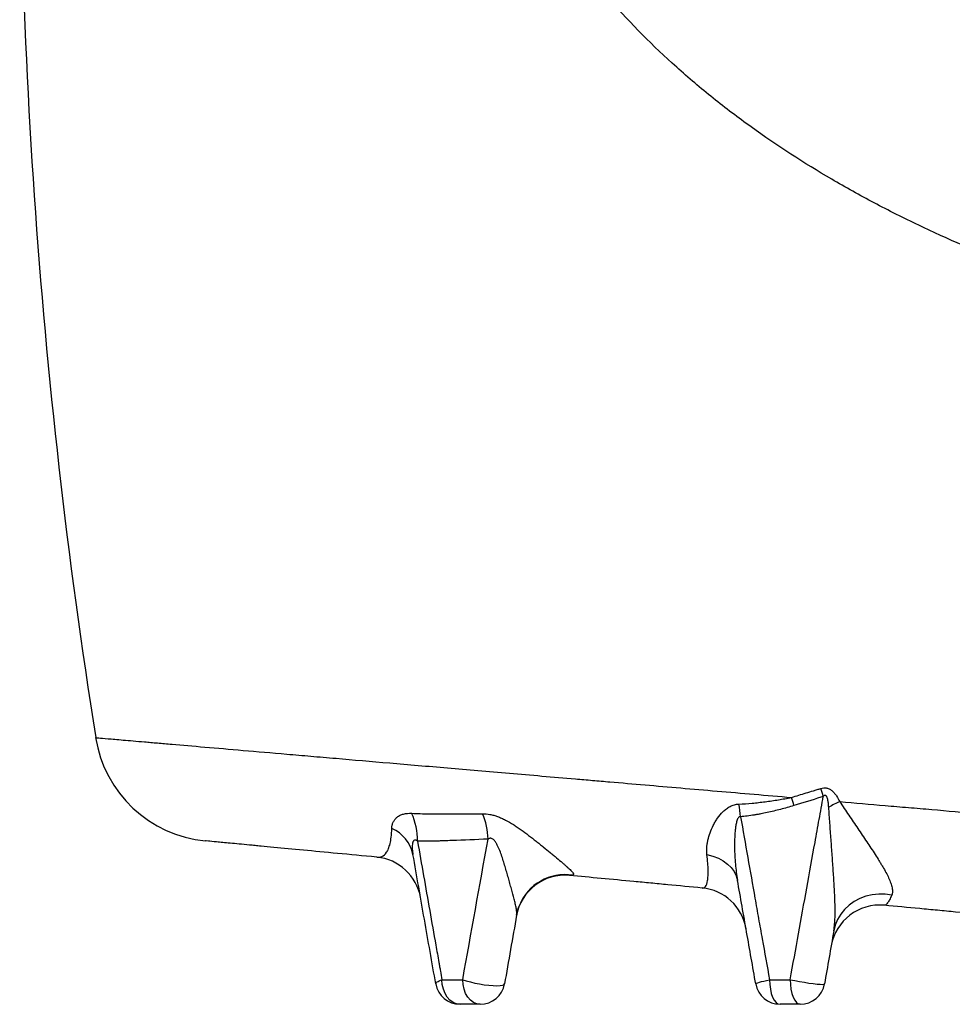
# Model space of a CAD drawing. Units: millimetres. Extents: x 1733 to 7698, y 471 to 4973.
# Drawn here: x 1839 to 2218, y 2050 to 2450 of the extents above; entities that cross this region are included whole.
import ezdxf

# ---------------------------------------------------------------- set-up
doc = ezdxf.new("R2010")
doc.units = ezdxf.units.MM

msp = doc.modelspace()

# ---------------------------------------------------------------- linework, layer by layer
at = {"color": 7, "linetype": 'Continuous', "lineweight": 25, "flags": 128}
for points in [[(2172, 2132.75), (2171.46, 2132.48), (2170.91, 2132.21), (2170.36, 2131.93), (2169.81, 2131.65), (2169.25, 2131.37), (2168.68, 2131.09), (2168.11, 2130.81), (2167.54, 2130.52)], [(2118.07, 2111.2), (2120.47, 2110.58), (2122.7, 2109.74), (2124.71, 2108.67), (2126.47, 2107.39), (2127.95, 2105.94), (2129.13, 2104.33), (2129.97, 2102.59), (2130.48, 2100.76)], [(2193.14, 2094.71), (2190.5, 2095.1), (2187.84, 2095.15), (2185.2, 2094.87), (2182.63, 2094.28), (2180.19, 2093.37), (2177.9, 2092.16), (2175.82, 2090.68), (2173.98, 2088.95), (2172.42, 2087), (2171.15, 2084.87), (2170.21, 2082.59), (2169.61, 2080.21)], [(2040.74, 2086.64), (2041.43, 2089.36), (2041.85, 2090.55)], [(2007.9, 2058.67), (2007.91, 2058.85), (2008.02, 2059.05), (2008.21, 2059.25), (2008.49, 2059.47), (2008.85, 2059.7), (2009.3, 2059.93), (2009.82, 2060.17), (2010.42, 2060.41)], [(2017.75, 2050.41), (2016.32, 2050.6), (2014.94, 2051.17), (2013.67, 2052.09), (2012.56, 2053.34), (2011.65, 2054.85), (2010.98, 2056.58), (2010.56, 2058.46), (2010.42, 2060.41)], [(2018.83, 2060.41), (2020.29, 2059.93), (2021.96, 2059.47), (2023.79, 2059.05), (2025.7, 2058.68), (2027.62, 2058.38), (2029.48, 2058.15), (2031.21, 2058.01), (2032.73, 2057.97), (2033.99, 2058.01), (2034.95, 2058.15), (2035.57, 2058.37), (2035.81, 2058.67)], [(2025.97, 2050.41), (2024.57, 2050.6), (2023.23, 2051.17), (2022, 2052.09), (2020.92, 2053.34), (2020.03, 2054.85), (2019.37, 2056.58), (2018.97, 2058.46), (2018.83, 2060.41)], [(2137.9, 2058.67), (2137.98, 2058.8), (2138.26, 2058.96), (2138.72, 2059.16), (2139.38, 2059.38), (2140.2, 2059.61), (2141.17, 2059.87), (2142.27, 2060.14), (2143.49, 2060.41)], [(2143.49, 2060.41), (2143.57, 2058.46), (2143.82, 2056.58), (2144.21, 2054.85), (2144.74, 2053.34), (2145.38, 2052.09), (2146.12, 2051.17), (2146.92, 2050.6), (2147.75, 2050.41)], [(2151.9, 2060.41), (2153.75, 2060.03), (2155.68, 2059.67), (2157.63, 2059.34), (2159.51, 2059.06), (2161.25, 2058.82), (2162.78, 2058.65), (2164.05, 2058.54), (2165, 2058.51), (2165.59, 2058.55), (2165.81, 2058.67)], [(2151.9, 2060.41), (2151.98, 2058.46), (2152.21, 2056.58), (2152.59, 2054.85), (2153.09, 2053.34), (2153.71, 2052.09), (2154.41, 2051.17), (2155.17, 2050.6), (2155.97, 2050.41)]]:
    msp.add_lwpolyline(points, dxfattribs=at)
at = {"color": 7, "linetype": 'Continuous', "lineweight": 25}
for centre, radius, start, end in [((4338.86, 2550.36), 2500, 178.85296, 189.01286), ((1919.1, 2166.55), 50, 189.0129, 264.5835), ((2112.17, 2120.65), 54.99, 14.9113, 18.4998), ((2086.39, 2123.5), 45.43, 3.9392, 10.4536), ((2103.59, 2118.66), 51.32, 14.0298, 17.8942), ((1975.4, 2117.29), 25.07, 358.7129, 25.2661), ((2001.73, 2117.05), 27.41, 0.9575, 23.1247), ((1983.96, 2108.19), 14.98, 11.714, 66.0845), ((1982.02, 2090.27), 20, 10.0012, 84.4832), ((2060.38, 2082.84), 20, 84.5835, 170), ((2114.23, 2077.74), 20, 10, 84.5835), ((2188.25, 2070.72), 20, 84.5835, 170), ((2017.75, 2060.41), 10, 190, 270), ((2025.97, 2060.41), 10, 270, 350), ((2147.75, 2060.41), 10, 190, 270), ((2155.97, 2060.41), 10, 270, 350)]:
    msp.add_arc(centre, radius, start, end, dxfattribs=at)
at = {"color": 8, "linetype": 'Continuous', "lineweight": 25}
msp.add_arc((2060.41, 2083.13), 19.98, 81.1729, 158.2112, dxfattribs=at)
at = {"color": 7, "linetype": 'Continuous', "lineweight": 25}
for points, knots in [([(2511.31, 2308.39), (2499.1, 2307.94), (2486.72, 2307.79), (2461.62, 2308.14), (2448.91, 2308.63), (2423.15, 2310.33), (2410.11, 2311.52), (2393.6, 2313.5), (2390.29, 2313.92), (2383.68, 2314.81), (2380.37, 2315.27), (2370.45, 2316.75), (2363.83, 2317.83), (2350.6, 2320.18), (2343.99, 2321.45), (2334.07, 2323.52), (2330.76, 2324.24), (2324.15, 2325.72), (2320.84, 2326.49), (2304.37, 2330.45), (2291.37, 2334.01), (2265.72, 2341.95), (2253.08, 2346.33), (2228.16, 2355.97), (2215.89, 2361.23), (2202.32, 2367.7), (2200.81, 2368.43), (2197.82, 2369.9), (2196.33, 2370.64), (2191.87, 2372.88), (2188.92, 2374.4), (2180.15, 2379.03), (2174.4, 2382.23), (2157.45, 2392.15), (2146.53, 2399.21), (2130.78, 2410.55), (2125.62, 2414.45), (2118.06, 2420.51), (2115.56, 2422.57), (2110.62, 2426.74), (2108.18, 2428.87), (2096.17, 2439.63), (2087.18, 2448.68), (2074.64, 2463.01), (2070.63, 2467.92), (2062.93, 2478.02), (2059.25, 2483.21), (2052.25, 2493.92), (2048.94, 2499.43), (2045.04, 2506.55), (2044.27, 2507.99), (2042.76, 2510.89), (2042.02, 2512.35), (2039.84, 2516.75), (2038.45, 2519.72), (2034.48, 2528.7), (2032.1, 2534.8), (2027.87, 2547.27), (2026.04, 2553.63), (2023.73, 2563.39), (2023.04, 2566.68), (2022.12, 2571.68), (2021.83, 2573.35), (2021.3, 2576.7), (2021.06, 2578.38), (2019.95, 2586.78), (2019.4, 2593.56), (2019.21, 2600.41)], [0, 0, 0, 0, 0.0625, 0.0625, 0.125, 0.125, 0.1875, 0.1875, 0.203125, 0.203125, 0.21875, 0.21875, 0.25, 0.25, 0.28125, 0.28125, 0.296875, 0.296875, 0.3125, 0.3125, 0.375, 0.375, 0.4375, 0.4375, 0.5, 0.5, 0.507812, 0.507812, 0.515625, 0.515625, 0.53125, 0.53125, 0.5625, 0.5625, 0.625, 0.625, 0.65625, 0.65625, 0.671875, 0.671875, 0.6875, 0.6875, 0.75, 0.75, 0.78125, 0.78125, 0.8125, 0.8125, 0.84375, 0.84375, 0.851563, 0.851563, 0.859375, 0.859375, 0.875, 0.875, 0.90625, 0.90625, 0.9375, 0.9375, 0.953125, 0.953125, 0.960938, 0.960938, 0.96875, 0.96875, 1, 1, 1, 1]), ([(1869.72, 2158.72), (1869.72, 2158.72), (1870.15, 2158.68), (1871.82, 2158.54), (1873.08, 2158.43), (1876.39, 2158.15), (1878.46, 2157.97), (1883.41, 2157.54), (1886.3, 2157.29), (1890.43, 2156.94), (1891.28, 2156.87), (1893.04, 2156.72), (1893.95, 2156.64), (1896.74, 2156.4), (1898.69, 2156.23), (1904.83, 2155.7), (1909.3, 2155.32), (1918.95, 2154.49), (1924.13, 2154.04), (1935.23, 2153.09), (1941.15, 2152.58), (1950.56, 2151.77), (1953.79, 2151.49), (1958.78, 2151.06), (1960.47, 2150.92), (1963.88, 2150.62), (1965.62, 2150.48), (1974.35, 2149.72), (1981.63, 2149.1), (1996.74, 2147.8), (2004.57, 2147.13), (2020.78, 2145.73), (2029.16, 2145.01), (2046.47, 2143.53), (2055.41, 2142.76), (2066.93, 2141.77), (2069.25, 2141.57), (2073.93, 2141.17), (2076.28, 2140.97), (2083.36, 2140.36), (2088.12, 2139.95), (2102.52, 2138.71), (2112.28, 2137.87), (2132.12, 2136.17), (2142.2, 2135.31), (2152.43, 2134.43)], [0, 0, 0, 0, 0.0625, 0.0625, 0.125, 0.125, 0.1875, 0.1875, 0.25, 0.25, 0.265625, 0.265625, 0.28125, 0.28125, 0.3125, 0.3125, 0.375, 0.375, 0.4375, 0.4375, 0.5, 0.5, 0.53125, 0.53125, 0.546875, 0.546875, 0.5625, 0.5625, 0.625, 0.625, 0.6875, 0.6875, 0.75, 0.75, 0.8125, 0.8125, 0.828125, 0.828125, 0.84375, 0.84375, 0.875, 0.875, 0.9375, 0.9375, 1, 1, 1, 1]), ([(2152.43, 2134.43), (2154.4, 2135.04), (2156.38, 2135.65), (2159.35, 2136.56), (2160.84, 2137.02), (2162.33, 2137.48), (2163.32, 2137.78), (2163.82, 2137.93), (2164.32, 2138.09)], [0, 0, 0, 0, 0.5, 0.5, 0.75, 0.875, 0.875, 1, 1, 1, 1]), ([(2164.32, 2138.09), (2164.71, 2138.22), (2165.11, 2138.3), (2165.73, 2138.34), (2165.94, 2138.34), (2166.36, 2138.31), (2166.56, 2138.27), (2166.97, 2138.18), (2167.17, 2138.11), (2167.57, 2137.96), (2167.77, 2137.87), (2168.14, 2137.66), (2168.32, 2137.54), (2168.67, 2137.29), (2168.84, 2137.15), (2169.34, 2136.73), (2169.64, 2136.41), (2170.2, 2135.75), (2170.46, 2135.4), (2171.19, 2134.3), (2171.62, 2133.54), (2172, 2132.75)], [0, 0, 0, 0, 0.125, 0.125, 0.1875, 0.1875, 0.25, 0.25, 0.3125, 0.3125, 0.375, 0.375, 0.4375, 0.4375, 0.5, 0.5, 0.625, 0.625, 0.75, 0.75, 1, 1, 1, 1]), ([(2118.07, 2111.2), (2117.97, 2112.15), (2117.95, 2113.13), (2118.05, 2114.62), (2118.1, 2115.12), (2118.25, 2116.11), (2118.34, 2116.61), (2118.68, 2118.11), (2118.97, 2119.11), (2119.69, 2121.11), (2120.13, 2122.11), (2120.89, 2123.6), (2121.16, 2124.09), (2121.74, 2125.07), (2122.05, 2125.55), (2123.04, 2126.96), (2123.78, 2127.87), (2125.05, 2129.1), (2125.5, 2129.5), (2126.47, 2130.21), (2126.97, 2130.53), (2128.05, 2131.08), (2128.63, 2131.31), (2129.82, 2131.62), (2130.44, 2131.71), (2131.07, 2131.74)], [0, 0, 0, 0, 0.125, 0.125, 0.1875, 0.1875, 0.25, 0.25, 0.375, 0.375, 0.5, 0.5, 0.5625, 0.5625, 0.625, 0.625, 0.75, 0.75, 0.8125, 0.8125, 0.875, 0.875, 0.9375, 0.9375, 1, 1, 1, 1]), ([(2131.07, 2131.74), (2132.86, 2131.81), (2134.64, 2131.92), (2136.86, 2132.13), (2137.3, 2132.18), (2138.19, 2132.27), (2138.63, 2132.33), (2139.96, 2132.49), (2140.85, 2132.6), (2143.52, 2132.95), (2145.3, 2133.2), (2148.86, 2133.76), (2150.65, 2134.07), (2152.43, 2134.43)], [0, 0, 0, 0, 0.25, 0.25, 0.3125, 0.3125, 0.375, 0.375, 0.5, 0.5, 0.75, 0.75, 1, 1, 1, 1]), ([(2151.9, 2060.41), (2154.14, 2072.8), (2156.38, 2085.2), (2159.73, 2103.79), (2161.41, 2113.09), (2163.09, 2122.39), (2163.93, 2127.04), (2164.21, 2128.59), (2164.76, 2131.69), (2165.03, 2133.24), (2165.31, 2134.8)], [0, 0, 0, 0, 0.5, 0.5, 0.75, 0.875, 0.875, 0.9375, 0.9375, 1, 1, 1, 1]), ([(2165.31, 2134.8), (2164.99, 2134.7), (2164.67, 2134.6), (2164.36, 2134.51), (2164.36, 2134.51), (2164.36, 2134.51), (2164.36, 2134.51)], [0, 0, 0, 0, 0.001067724, 0.001067724, 0.001067724, 0.001067784, 0.001067784, 0.001067784, 0.001067784]), ([(2167.54, 2130.52), (2167.51, 2131.04), (2167.46, 2131.55), (2167.34, 2132.58), (2167.26, 2133.09), (2167.09, 2133.85), (2167.02, 2134.09), (2166.89, 2134.46), (2166.84, 2134.58), (2166.73, 2134.81), (2166.66, 2134.92), (2166.53, 2135.07), (2166.49, 2135.11), (2166.39, 2135.19), (2166.33, 2135.22), (2166.21, 2135.27), (2166.15, 2135.28), (2166.02, 2135.28), (2165.96, 2135.26), (2165.78, 2135.2), (2165.68, 2135.13), (2165.48, 2134.98), (2165.39, 2134.89), (2165.31, 2134.8)], [0, 0, 0, 0, 0.25, 0.25, 0.5, 0.5, 0.625, 0.625, 0.6875, 0.6875, 0.75, 0.75, 0.78125, 0.78125, 0.8125, 0.8125, 0.84375, 0.84375, 0.875, 0.875, 0.9375, 0.9375, 1, 1, 1, 1]), ([(2172, 2132.75), (2178.12, 2132.22), (2184.3, 2131.69), (2193.65, 2130.89), (2196.79, 2130.62), (2203.08, 2130.08), (2206.24, 2129.81), (2222.06, 2128.45), (2234.75, 2127.36), (2247.47, 2126.27)], [0, 0, 0, 0, 0.25, 0.25, 0.375, 0.375, 0.5, 0.5, 1, 1, 1, 1]), ([(2172, 2132.75), (2173.24, 2130.91), (2174.46, 2129.08), (2176.92, 2125.43), (2178.14, 2123.62), (2179.97, 2120.91), (2180.58, 2120.02), (2181.79, 2118.22), (2182.39, 2117.33), (2184.15, 2114.69), (2185.29, 2112.96), (2186.92, 2110.43), (2187.45, 2109.59), (2188.22, 2108.34), (2188.48, 2107.93), (2188.97, 2107.11), (2189.22, 2106.7), (2190.4, 2104.68), (2191.23, 2103.16), (2192.22, 2101.01), (2192.51, 2100.31), (2192.87, 2099.31), (2192.98, 2098.98), (2193.16, 2098.35), (2193.24, 2098.04), (2193.42, 2097.15), (2193.47, 2096.6), (2193.43, 2095.84), (2193.4, 2095.6), (2193.3, 2095.14), (2193.23, 2094.92), (2193.14, 2094.71)], [0, 0, 0, 0, 0.125, 0.125, 0.25, 0.25, 0.3125, 0.3125, 0.375, 0.375, 0.5, 0.5, 0.5625, 0.5625, 0.59375, 0.59375, 0.625, 0.625, 0.75, 0.75, 0.8125, 0.8125, 0.84375, 0.84375, 0.875, 0.875, 0.9375, 0.9375, 0.96875, 0.96875, 1, 1, 1, 1]), ([(1990.04, 2121.88), (1990.05, 2122.33), (1990.1, 2122.78), (1990.3, 2123.63), (1990.44, 2124.04), (1990.81, 2124.82), (1991.04, 2125.18), (1991.57, 2125.87), (1991.89, 2126.18), (1992.59, 2126.74), (1992.98, 2126.99), (1993.62, 2127.3), (1993.84, 2127.39), (1994.3, 2127.56), (1994.54, 2127.64), (1995.78, 2127.96), (1996.88, 2128.05), (1998.07, 2127.99)], [0, 0, 0, 0, 0.125, 0.125, 0.25, 0.25, 0.375, 0.375, 0.5, 0.5, 0.625, 0.625, 0.6875, 0.6875, 0.75, 0.75, 1, 1, 1, 1]), ([(1998.07, 2127.99), (2000.4, 2127.88), (2002.75, 2127.81), (2006.27, 2127.77), (2007.45, 2127.77), (2009.82, 2127.77), (2011.01, 2127.77), (2017.01, 2127.78), (2021.92, 2127.79), (2026.94, 2127.82)], [0, 0, 0, 0, 0.25, 0.25, 0.375, 0.375, 0.5, 0.5, 1, 1, 1, 1]), ([(2026.94, 2127.82), (2027.89, 2127.82), (2028.87, 2127.73), (2030.4, 2127.44), (2030.92, 2127.32), (2031.97, 2127.03), (2032.49, 2126.86), (2033.55, 2126.47), (2034.08, 2126.26), (2035.15, 2125.78), (2035.69, 2125.52), (2037.29, 2124.69), (2038.35, 2124.07), (2039.95, 2123.07), (2040.48, 2122.72), (2041.53, 2122.02), (2042.05, 2121.66), (2043.6, 2120.56), (2044.62, 2119.8), (2046.64, 2118.26), (2047.64, 2117.48), (2049.13, 2116.3), (2049.63, 2115.9), (2050.61, 2115.11), (2051.09, 2114.71), (2052.53, 2113.55), (2053.46, 2112.78), (2054.81, 2111.66), (2055.26, 2111.3), (2056.14, 2110.57), (2056.57, 2110.2), (2057.83, 2109.16), (2058.61, 2108.5), (2059.7, 2107.58), (2060.04, 2107.28), (2060.7, 2106.71), (2061.02, 2106.44), (2061.89, 2105.66), (2062.38, 2105.21), (2062.97, 2104.62), (2063.14, 2104.44), (2063.43, 2104.1), (2063.55, 2103.95), (2063.82, 2103.55), (2063.89, 2103.35), (2063.83, 2103.04), (2063.7, 2102.94), (2063.48, 2102.87)], [0, 0, 0, 0, 0.0625, 0.0625, 0.09375, 0.09375, 0.125, 0.125, 0.15625, 0.15625, 0.1875, 0.1875, 0.25, 0.25, 0.28125, 0.28125, 0.3125, 0.3125, 0.375, 0.375, 0.4375, 0.4375, 0.46875, 0.46875, 0.5, 0.5, 0.5625, 0.5625, 0.59375, 0.59375, 0.625, 0.625, 0.6875, 0.6875, 0.71875, 0.71875, 0.75, 0.75, 0.8125, 0.8125, 0.84375, 0.84375, 0.875, 0.875, 0.9375, 0.9375, 1, 1, 1, 1]), ([(2153.38, 2131.1), (2151.59, 2130.54), (2149.79, 2130.04), (2146.19, 2129.13), (2144.39, 2128.71), (2141.69, 2128.12), (2140.79, 2127.94), (2139.67, 2127.71), (2139.44, 2127.66), (2138.99, 2127.58), (2138.32, 2127.46), (2137.64, 2127.34), (2135.38, 2126.99), (2133.55, 2126.77), (2131.72, 2126.62)], [0, 0, 0, 0, 0.25, 0.25, 0.5, 0.5, 0.625, 0.625, 0.65625, 0.65625, 0.6875, 0.75, 0.75, 1, 1, 1, 1]), ([(2169.61, 2080.21), (2169.76, 2081.08), (2169.87, 2081.99), (2170.03, 2083.85), (2170.07, 2084.8), (2170.13, 2086.76), (2170.14, 2087.75), (2170.12, 2089.76), (2170.1, 2090.78), (2170.04, 2092.83), (2170.01, 2093.86), (2169.91, 2095.94), (2169.86, 2096.99), (2169.69, 2100.16), (2169.55, 2102.28), (2169.26, 2106.56), (2169.11, 2108.71), (2168.8, 2113.04), (2168.64, 2115.22), (2168.32, 2119.57), (2168.16, 2121.76), (2167.85, 2126.13), (2167.7, 2128.33), (2167.54, 2130.52)], [0, 0, 0, 0, 0.0625, 0.0625, 0.125, 0.125, 0.1875, 0.1875, 0.25, 0.25, 0.3125, 0.3125, 0.375, 0.375, 0.5, 0.5, 0.625, 0.625, 0.75, 0.75, 0.875, 0.875, 1, 1, 1, 1]), ([(2131.72, 2126.62), (2131.66, 2126.63), (2131.59, 2126.63), (2131.46, 2126.62), (2131.39, 2126.61), (2131.21, 2126.55), (2131.1, 2126.47), (2130.9, 2126.3), (2130.81, 2126.19), (2130.66, 2125.96), (2130.59, 2125.84), (2130.41, 2125.47), (2130.31, 2125.21), (2130.14, 2124.68), (2130.07, 2124.41), (2129.88, 2123.59), (2129.79, 2123.04), (2129.63, 2121.92), (2129.56, 2121.36), (2129.41, 2119.68), (2129.35, 2118.55), (2129.27, 2116.31), (2129.27, 2115.18), (2129.31, 2111.82), (2129.42, 2109.59), (2129.81, 2105.14), (2130.09, 2102.94), (2130.48, 2100.76)], [0, 0, 0, 0, 0.007812, 0.007812, 0.015625, 0.015625, 0.03125, 0.03125, 0.046875, 0.046875, 0.0625, 0.0625, 0.09375, 0.09375, 0.125, 0.125, 0.1875, 0.1875, 0.25, 0.25, 0.375, 0.375, 0.5, 0.5, 0.75, 0.75, 1, 1, 1, 1]), ([(2131.72, 2126.62), (2133.67, 2115.58), (2136.1, 2101.78), (2138.53, 2087.98), (2139.51, 2082.46), (2140.01, 2079.71), (2141.5, 2071.44), (2142.5, 2065.92), (2143.49, 2060.41)], [0, 0, 0, 0, 0.5, 0.625, 0.625, 0.75, 0.75, 1, 1, 1, 1]), ([(1983.91, 2110.18), (1984.65, 2110.11), (1985.37, 2110.2), (1986.71, 2110.81), (1987.34, 2111.32), (1988.04, 2112.35), (1988.18, 2112.58), (1988.44, 2113.07), (1988.57, 2113.34), (1988.93, 2114.22), (1989.14, 2114.89), (1989.52, 2116.45), (1989.68, 2117.34), (1989.92, 2119.38), (1990, 2120.54), (1990.04, 2121.88)], [0, 0, 0, 0, 0.25, 0.25, 0.5, 0.5, 0.5625, 0.5625, 0.625, 0.625, 0.75, 0.75, 0.875, 0.875, 1, 1, 1, 1]), ([(1983.91, 2110.18), (1978.29, 2110.72), (1973, 2111.22), (1963.07, 2112.16), (1958.43, 2112.6), (1949.8, 2113.42), (1945.81, 2113.8), (1940.31, 2114.32), (1938.56, 2114.48), (1936.07, 2114.72), (1935.26, 2114.8), (1933.68, 2114.95), (1932.92, 2115.02), (1929.22, 2115.37), (1926.64, 2115.61), (1922.21, 2116.04), (1920.36, 2116.21), (1917.39, 2116.49), (1916.27, 2116.6), (1914.77, 2116.74), (1914.38, 2116.78), (1914.38, 2116.78)], [0, 0, 0, 0, 0.125, 0.125, 0.25, 0.25, 0.375, 0.375, 0.4375, 0.4375, 0.46875, 0.46875, 0.5, 0.5, 0.625, 0.625, 0.75, 0.75, 0.875, 0.875, 1, 1, 1, 1]), ([(2000.46, 2116.73), (2000.33, 2116.82), (2000.21, 2116.9), (1999.96, 2117.02), (1999.83, 2117.07), (1999.58, 2117.13), (1999.46, 2117.13), (1999.24, 2117.1), (1999.13, 2117.05), (1998.94, 2116.92), (1998.86, 2116.83), (1998.71, 2116.62), (1998.65, 2116.49), (1998.55, 2116.22), (1998.51, 2116.08), (1998.44, 2115.78), (1998.41, 2115.62), (1998.34, 2115.13), (1998.33, 2114.8), (1998.32, 2114.11), (1998.33, 2113.76), (1998.41, 2112.69), (1998.5, 2111.96), (1998.63, 2111.23)], [0, 0, 0, 0, 0.0625, 0.0625, 0.125, 0.125, 0.1875, 0.1875, 0.25, 0.25, 0.3125, 0.3125, 0.375, 0.375, 0.4375, 0.4375, 0.5, 0.5, 0.625, 0.625, 0.75, 0.75, 1, 1, 1, 1]), ([(2029.14, 2117.51), (2024.15, 2117.29), (2019.28, 2117.1), (2013.33, 2116.88), (2012.15, 2116.83), (2010.39, 2116.77), (2009.8, 2116.75), (2008.63, 2116.71), (2008.05, 2116.7), (2005.13, 2116.64), (2002.8, 2116.66), (2000.46, 2116.73)], [0, 0, 0, 0, 0.5, 0.5, 0.625, 0.625, 0.6875, 0.6875, 0.75, 0.75, 1, 1, 1, 1]), ([(2000.46, 2116.73), (2002.12, 2107.34), (2004.6, 2093.26), (2007.5, 2076.83), (2008.79, 2069.49), (2009.26, 2066.85), (2009.36, 2066.27), (2009.41, 2065.97), (2009.57, 2065.09), (2009.89, 2063.34), (2010.21, 2061.58), (2010.42, 2060.41)], [0, 0, 0, 0, 0.5, 0.75, 0.875, 0.890625, 0.890625, 0.90625, 0.90625, 0.9375, 1, 1, 1, 1]), ([(2040.74, 2086.64), (2040.81, 2087.02), (2040.82, 2087.44), (2040.77, 2088.15), (2040.74, 2088.4), (2040.67, 2088.92), (2040.63, 2089.19), (2040.47, 2090.02), (2040.35, 2090.61), (2040.06, 2091.85), (2039.9, 2092.49), (2039.39, 2094.49), (2039.01, 2095.89), (2038.42, 2098.07), (2038.21, 2098.8), (2037.8, 2100.29), (2037.59, 2101.04), (2037.16, 2102.55), (2036.95, 2103.32), (2036.5, 2104.85), (2036.27, 2105.63), (2035.81, 2107.18), (2035.57, 2107.96), (2035.07, 2109.51), (2034.82, 2110.29), (2034.27, 2111.85), (2033.99, 2112.63), (2033.51, 2113.79), (2033.35, 2114.17), (2032.99, 2114.93), (2032.81, 2115.3), (2032.5, 2115.84), (2032.39, 2116.02), (2032.17, 2116.37), (2032.05, 2116.54), (2031.8, 2116.87), (2031.66, 2117.02), (2031.38, 2117.31), (2031.22, 2117.44), (2030.91, 2117.65), (2030.74, 2117.73), (2030.39, 2117.84), (2030.22, 2117.86), (2029.89, 2117.84), (2029.72, 2117.8), (2029.42, 2117.68), (2029.27, 2117.6), (2029.14, 2117.51)], [0, 0, 0, 0, 0.0625, 0.0625, 0.09375, 0.09375, 0.125, 0.125, 0.1875, 0.1875, 0.25, 0.25, 0.375, 0.375, 0.4375, 0.4375, 0.5, 0.5, 0.5625, 0.5625, 0.625, 0.625, 0.6875, 0.6875, 0.75, 0.75, 0.8125, 0.8125, 0.84375, 0.84375, 0.875, 0.875, 0.890625, 0.890625, 0.90625, 0.90625, 0.921875, 0.921875, 0.9375, 0.9375, 0.953125, 0.953125, 0.96875, 0.96875, 0.984375, 0.984375, 1, 1, 1, 1]), ([(2007.9, 2058.67), (2007.13, 2063.05), (2006.35, 2067.43), (2004.81, 2076.19), (2002.49, 2089.33), (2000.18, 2102.47), (1998.63, 2111.23)], [0, 0, 0, 0, 0.25, 0.25, 0.5, 1, 1, 1, 1]), ([(2116.12, 2097.65), (2116.38, 2097.62), (2116.63, 2097.66), (2117.09, 2097.87), (2117.3, 2098.04), (2117.86, 2098.77), (2118.14, 2099.54), (2118.37, 2100.91), (2118.41, 2101.2), (2118.47, 2101.84), (2118.5, 2102.17), (2118.55, 2103.25), (2118.56, 2104.05), (2118.52, 2105.8), (2118.48, 2106.76), (2118.32, 2108.84), (2118.21, 2109.97), (2118.07, 2111.2)], [0, 0, 0, 0, 0.125, 0.125, 0.25, 0.25, 0.5, 0.5, 0.5625, 0.5625, 0.625, 0.625, 0.75, 0.75, 0.875, 0.875, 1, 1, 1, 1]), ([(2116.12, 2097.65), (2111.41, 2098.1), (2106.75, 2098.54), (2099.82, 2099.19), (2097.52, 2099.41), (2092.94, 2099.85), (2090.67, 2100.06), (2079.4, 2101.13), (2070.69, 2101.96), (2062.27, 2102.75)], [0, 0, 0, 0, 0.25, 0.25, 0.375, 0.375, 0.5, 0.5, 1, 1, 1, 1]), ([(2137.9, 2058.67), (2136.66, 2065.69), (2135.42, 2072.7), (2132.95, 2086.73), (2131.71, 2093.75), (2130.48, 2100.76)], [0, 0, 0, 0, 0.5, 0.5, 1, 1, 1, 1]), ([(2193.14, 2094.71), (2192.99, 2094.36), (2192.84, 2094.04), (2192.55, 2093.43), (2192.41, 2093.14), (2191.99, 2092.36), (2191.73, 2091.94), (2190.98, 2090.92), (2190.53, 2090.59), (2190.13, 2090.63)], [0, 0, 0, 0, 0.125, 0.125, 0.25, 0.25, 0.5, 0.5, 1, 1, 1, 1]), ([(2248.33, 2085.11), (2238.55, 2086.04), (2228.79, 2086.97), (2216.62, 2088.12), (2214.18, 2088.35), (2209.32, 2088.81), (2206.9, 2089.04), (2199.67, 2089.73), (2194.88, 2090.18), (2190.13, 2090.63)], [0, 0, 0, 0, 0.5, 0.5, 0.625, 0.625, 0.75, 0.75, 1, 1, 1, 1])]:
    msp.add_open_spline(points, degree=3, knots=knots, dxfattribs=at)
for points in [[(2164.36, 2134.51), (2160.68, 2133.37), (2157.02, 2132.23), (2153.38, 2131.1)], [(2018.83, 2060.41), (2022.26, 2079.42), (2025.7, 2098.46), (2029.14, 2117.51)], [(2063.48, 2102.87), (2063.06, 2102.76), (2062.66, 2102.72), (2062.27, 2102.75)], [(2040.74, 2086.64), (2039.1, 2077.31), (2037.46, 2067.99), (2035.81, 2058.67)], [(2169.61, 2080.21), (2168.34, 2073.03), (2167.08, 2065.85), (2165.81, 2058.67)], [(2010.42, 2060.41), (2013.18, 2060.41), (2015.98, 2060.41), (2018.83, 2060.41)], [(2143.49, 2060.41), (2146.28, 2060.41), (2149.09, 2060.41), (2151.9, 2060.41)], [(2025.97, 2050.41), (2023.19, 2050.41), (2020.45, 2050.41), (2017.75, 2050.41)], [(2155.97, 2050.41), (2153.21, 2050.41), (2150.47, 2050.41), (2147.75, 2050.41)]]:
    msp.add_open_spline(points, degree=3, dxfattribs=at)

doc.saveas('drawing.dxf')
